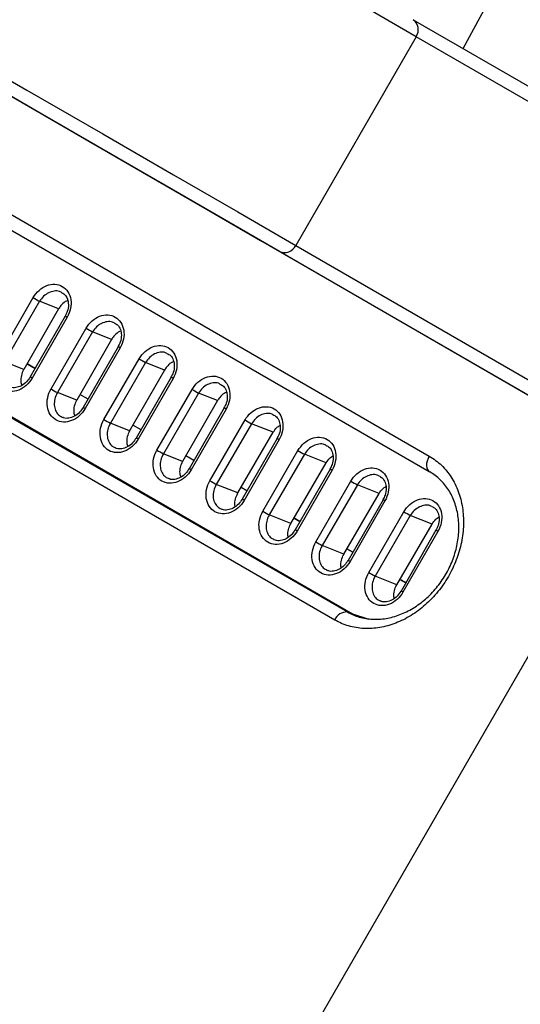
# Paper-space layout 'Sheet2' of a CAD drawing. Units: millimetres. Extents: x 6 to 552, y 6 to 425.
# Drawn here: x 496 to 506, y 199 to 217 of the extents above; entities that cross this region are included whole.
import ezdxf

# ---------------------------------------------------------------- set-up
doc = ezdxf.new("R2010")
doc.units = ezdxf.units.MM

psp = doc.layouts.new('Sheet2')

# ---------------------------------------------------------------- linework, layer by layer
at = {"color": 7, "linetype": 'Continuous', "lineweight": 25}
for p, q in [((507.7856165, 208.9222832), (488.34018, 220.1478947)), ((504.4604646, 216.6173536), (505.2120126, 218.0167782)), ((503.5271028, 217.156347), (534.592597, 199.216789)), ((503.5788795, 216.8377897), (501.3288795, 212.9406754)), ((534.6443737, 198.8982317), (503.5788795, 216.8377897)), ((490.3913284, 216.760555), (503.8263572, 209.004678)), ((490.3913386, 216.4718584), (503.8263674, 208.7159813)), ((502.058932, 205.9434077), (488.6239032, 213.6992848)), ((488.8601524, 213.849966), (502.2951812, 206.0940889)), ((488.9574745, 213.8151421), (502.3925034, 206.059265)), ((500.6735494, 213.030322), (516.8389173, 203.6952201)), ((531.800625, 195.0552139), (500.7351308, 212.9947719)), ((532.092597, 194.886662), (501.0271028, 212.82622)), ((501.3288795, 212.9406754), (532.3943737, 195.0011174)), ((495.7659885, 210.8323141), (496.4223729, 211.9659511)), ((496.5421275, 211.8966334), (495.885743, 210.7629965)), ((496.8977058, 211.7558924), (496.5421275, 211.8966334)), ((496.8977058, 211.7558924), (496.2451341, 210.6207463)), ((497.0215966, 211.6198793), (496.3680304, 210.4846153)), ((497.0582611, 211.5988607), (496.404695, 210.4635967)), ((496.755938, 210.2608285), (497.4123224, 211.3944654)), ((497.532077, 211.3251477), (496.8756925, 210.1915108)), ((497.8876553, 211.1844067), (497.532077, 211.3251477)), ((497.8876553, 211.1844067), (497.2350836, 210.0492607)), ((498.0115461, 211.0483936), (497.3579799, 209.9131297)), ((498.0482106, 211.027375), (497.3946445, 209.892111)), ((496.2451341, 210.6207463), (495.885743, 210.7629965)), ((497.7458875, 209.6893428), (498.4022719, 210.8229798)), ((498.5220265, 210.7536621), (497.865642, 209.6200251)), ((498.8776048, 210.6129211), (498.5220265, 210.7536621)), ((496.3067112, 210.7278594), (496.4578389, 210.6406153)), ((496.4578711, 210.6406713), (496.3067434, 210.7279154)), ((498.8776048, 210.6129211), (498.2250331, 209.477775)), ((499.0014956, 210.4769079), (498.3479294, 209.341644)), ((499.0381601, 210.4558893), (498.384594, 209.3206254)), ((498.735837, 209.1178571), (499.3922214, 210.2514941)), ((497.2350836, 210.0492607), (496.8756925, 210.1915108)), ((499.511976, 210.1821764), (498.8555915, 209.0485394)), ((499.8675543, 210.0414354), (499.2149826, 208.9062893)), ((499.8675543, 210.0414354), (499.511976, 210.1821764)), ((499.991445, 209.9054222), (499.3378789, 208.7701583)), ((500.0281096, 209.8844036), (499.3745435, 208.7491397)), ((499.7257865, 208.5463714), (500.3821709, 209.6800084)), ((498.2250331, 209.477775), (497.865642, 209.6200251)), ((498.4377409, 209.4976492), (498.2866132, 209.5848933)), ((498.4377701, 209.4976999), (498.2866424, 209.5849441)), ((500.5019254, 209.6106907), (499.845541, 208.4770537)), ((500.9084785, 209.4497735), (500.5019254, 209.6106907)), ((500.2495503, 208.3171434), (500.9084785, 209.4497735)), ((500.9813945, 209.3339366), (500.3278284, 208.1986726)), ((501.0180591, 209.3129179), (500.364493, 208.177654)), ((500.715736, 207.9748858), (501.3721204, 209.1085227)), ((484.9106165, 169.3016211), (507.7856165, 208.9222832)), ((499.2149826, 208.9062893), (498.8555915, 209.0485394)), ((499.4276904, 208.9261635), (499.2765627, 209.0134077)), ((499.4277196, 208.9262142), (499.2765919, 209.0134584)), ((501.4918749, 209.039205), (500.8354905, 207.9055681)), ((501.898428, 208.8782878), (501.4918749, 209.039205)), ((501.2394998, 207.7456577), (501.898428, 208.8782878)), ((501.971344, 208.7624509), (501.3177779, 207.627187)), ((502.0080086, 208.7414323), (501.3544425, 207.6061683)), ((503.8263674, 208.7159813), (503.8353813, 208.7114793)), ((500.2495503, 208.3171434), (499.845541, 208.4770537)), ((500.4176399, 208.3546778), (500.3081564, 208.4178813)), ((500.4176691, 208.3547285), (500.3081858, 208.4179319)), ((501.7056855, 207.4034001), (502.3620699, 208.537037)), ((502.4818244, 208.4677194), (501.82544, 207.3340824)), ((502.8883774, 208.3068021), (502.4818244, 208.4677194)), ((502.2294493, 207.174172), (502.8883774, 208.3068021)), ((502.9612935, 208.1909652), (502.3077274, 207.0557013)), ((502.9979581, 208.1699466), (502.344392, 207.0346827)), ((501.2394998, 207.7456577), (500.8354905, 207.9055681)), ((501.2981028, 207.8463904), (501.4075863, 207.7831869)), ((501.4076186, 207.7832429), (501.2981353, 207.8464462)), ((502.6956349, 206.8319144), (503.3520194, 207.9655514)), ((503.4717739, 207.8962337), (502.8153895, 206.7625967)), ((503.8783269, 207.7353164), (503.4717739, 207.8962337)), ((503.2193988, 206.6026863), (503.8783269, 207.7353164)), ((503.951243, 207.6194795), (503.2976769, 206.4842156)), ((503.9879076, 207.5984609), (503.3343415, 206.463197)), ((502.2294493, 207.174172), (501.82544, 207.3340824)), ((502.2880523, 207.2749047), (502.3975358, 207.2117012)), ((502.3975681, 207.2117572), (502.2880848, 207.2749605)), ((503.2193988, 206.6026863), (502.8153895, 206.7625967)), ((503.2780018, 206.703419), (503.3874853, 206.6402155)), ((502.3925034, 206.059265), (502.2951812, 206.0940889)), ((502.3925034, 206.059265), (502.6955627, 205.9595794))]:
    psp.add_line(p, q, dxfattribs=at)
at = {"color": 8, "linetype": 'Continuous', "lineweight": 25}
for p, q in [((500.6735494, 213.030322), (500.6735544, 213.0303307)), ((497.4478206, 210.0691856), (497.2966929, 210.1564298))]:
    psp.add_line(p, q, dxfattribs=at)
at = {"color": 7, "linetype": 'Continuous', "lineweight": 25, "flags": 128}
for points in [[(503.5788795, 216.8377897), (502.4975669, 217.4622086), (501.2927584, 218.1579186), (499.974733, 218.9189841), (498.5547356, 219.7389119), (497.0448812, 220.6107068), (495.4580512, 221.5269308), (493.807784, 222.4797671), (492.108159, 223.4610864), (490.3736769, 224.4625164), (488.6191357, 225.4755133), (486.8595044, 226.4914346), (485.1097956, 227.5016128), (483.3849373, 228.4974293), (481.6996453, 229.4703883), (480.0682979, 230.4121887), (478.5048132, 231.3147956), (477.0225303, 232.1705081)], [(474.7725303, 228.2733937), (476.2548132, 227.4176812), (477.8182979, 226.5150744), (479.4496453, 225.5732739), (481.1349373, 224.600315), (482.8597956, 223.6044984), (484.6095044, 222.5943203), (486.3691357, 221.578399), (488.1236769, 220.5654021), (489.858159, 219.5639721), (491.557784, 218.5826528), (493.2080512, 217.6298165), (494.7948812, 216.7135925), (496.3047356, 215.8417976), (497.724733, 215.0218698), (499.0427584, 214.2608043), (500.2475669, 213.5650943), (501.3288795, 212.9406754)], [(501.0271028, 212.82622), (499.9580779, 213.4435433), (498.7669604, 214.1313475), (497.4639125, 214.8837645), (496.0600515, 215.694375), (494.5673544, 216.5562631), (492.9985566, 217.4620755), (491.3670425, 218.4040841), (489.6867314, 219.374252), (487.9719593, 220.3643022), (486.2373561, 221.3657877), (484.4977206, 222.3701645), (482.7678949, 223.3688633), (481.0626372, 224.3533637), (479.3964963, 225.3152664), (477.7836869, 226.2463645), (476.2379691, 227.1387145), (474.7725303, 227.984703)], [(500.7351308, 212.9947719), (499.6864006, 213.6003757), (498.5178958, 214.2751223), (497.2395855, 215.0132551), (495.8623759, 215.8084766), (494.3980169, 216.6540023), (492.8590018, 217.5426184), (491.2584609, 218.4667435), (489.6100496, 219.4184934), (487.9278314, 220.389748), (486.2261586, 221.372221), (484.519549, 222.3575302)], [(484.524153, 222.3548655), (486.2237969, 221.3735779), (487.9185242, 220.3951149), (489.5938762, 219.4278246), (491.2355594, 218.4799593), (492.8295675, 217.5596061), (494.362301, 216.674617), (495.8206832, 215.8325424), (497.1922715, 215.0405667), (498.4653643, 214.3054466), (499.6290998, 213.633454), (500.6735494, 213.030322)], [(497.0215966, 211.6198793), (497.0216064, 211.6198719), (497.0216361, 211.6198532)], [(498.0115461, 211.0483936), (498.0115559, 211.0483862), (498.0115856, 211.0483675)], [(499.0014956, 210.4769079), (499.0015054, 210.4769006), (499.0015351, 210.4768818)], [(499.991445, 209.9054222), (499.9914549, 209.9054149), (499.9914846, 209.9053961)], [(500.9813945, 209.3339366), (500.9814044, 209.3339292), (500.9814341, 209.3339104)], [(501.971344, 208.7624509), (501.9713538, 208.7624435), (501.9713836, 208.7624248)], [(502.9612935, 208.1909652), (502.9613033, 208.1909579), (502.9613331, 208.1909391)], [(503.951243, 207.6194795), (503.9512528, 207.6194722), (503.9512826, 207.6194534)]]:
    psp.add_lwpolyline(points, dxfattribs=at)
at = {"color": 8, "linetype": 'Continuous', "lineweight": 25, "flags": 128}
psp.add_lwpolyline([(503.8263572, 209.004678), (503.8035213, 208.9590757), (503.7868811, 208.9123593), (503.7771339, 208.8664868), (503.7746882, 208.8233805), (503.7796466, 208.7848471), (503.7918012, 208.7525013), (503.8106426, 208.7276989), (503.8263674, 208.7159813)], dxfattribs=at)
at = {"color": 7, "linetype": 'Continuous', "lineweight": 25}
for centre, radius, start, end in [((503.3904372, 216.9706476), 0.2305683, 324.81491436, 53.64875655), ((501.1195795, 213.0374578), 0.2305934, 246.35692918, 335.18370082), ((545.6420746, 296.8607398), 98.1310562, 239.896002384, 239.976792141), ((546.6320242, 296.2892543), 98.1310563, 239.896002384, 239.976792141), ((547.6219736, 295.7177686), 98.1310563, 239.896002384, 239.976792141), ((545.9756397, 295.1556173), 98.1310563, 239.896002384, 239.976792141), ((548.6119232, 295.146283), 98.1310564, 239.896002384, 239.976792141), ((546.9655892, 294.5841316), 98.1310563, 239.896002384, 239.976792141), ((549.6018726, 294.5747971), 98.1310562, 239.896002384, 239.976792141), ((547.9555387, 294.0126459), 98.1310563, 239.896002384, 239.976792141), ((550.5918221, 294.0033115), 98.1310562, 239.896002384, 239.976792141), ((548.9454882, 293.4411603), 98.1310563, 239.896002384, 239.976792141), ((551.5817716, 293.4318258), 98.1310563, 239.896002384, 239.976792141), ((549.9354377, 292.8696745), 98.1310562, 239.896002384, 239.976792141), ((552.5717211, 292.8603401), 98.1310562, 239.896002384, 239.976792141), ((550.9253872, 292.2981889), 98.1310563, 239.896002384, 239.976792141), ((551.9153367, 291.7267032), 98.1310563, 239.896002384, 239.976792141), ((502.2801561, 205.8571013), 0.2374634, 86.37227585, 158.68769718)]:
    psp.add_arc(centre, radius, start, end, dxfattribs=at)
at = {"color": 8, "linetype": 'Continuous', "lineweight": 25}
for centre, radius, start, end in [((493.4653647, 205.3739524), 7.187377, 60.00729038, 60.34419156), ((494.4553142, 204.8024667), 7.187377, 60.00729038, 60.34419156), ((492.1769087, 203.1311959), 8.46394, 60.03269678, 60.31878516), ((495.4452637, 204.230981), 7.187377, 60.00729038, 60.34419156), ((493.1668582, 202.5597102), 8.4639399, 60.03269678, 60.31878516), ((496.4352132, 203.6594953), 7.187377, 60.00729038, 60.34419156), ((494.1568077, 201.9882245), 8.4639399, 60.03269678, 60.31878516), ((497.4251627, 203.0880097), 7.187377, 60.00729038, 60.34419156), ((495.1467572, 201.4167388), 8.4639399, 60.03269678, 60.31878516), ((498.4151121, 202.516524), 7.187377, 60.00729038, 60.34419156), ((496.1367067, 200.8452532), 8.4639399, 60.03269678, 60.31878516), ((499.4050616, 201.9450383), 7.187377, 60.00729038, 60.34419156), ((497.1266562, 200.2737675), 8.4639399, 60.03269678, 60.31878516), ((500.3950111, 201.3735526), 7.187377, 60.00729038, 60.34419156), ((498.1166057, 199.7022818), 8.4639399, 60.03269678, 60.31878516), ((499.1065552, 199.1307961), 8.4639399, 60.03269678, 60.31878516)]:
    psp.add_arc(centre, radius, start, end, dxfattribs=at)
at = {"color": 7, "linetype": 'Continuous', "lineweight": 25}
psp.add_ellipse((504.0134094, 206.2788005), major_axis=(1.5155742, -0.8750172), ratio=0.0000663741, start_param=1.9965479999, end_param=2.0774365548, dxfattribs=at)
for points, knots in [([(496.4223729, 211.9659511), (496.4522134, 212.0174884), (496.4896596, 212.0632996), (496.5761326, 212.139606), (496.624681, 212.1694071), (496.7250159, 212.207949), (496.7773434, 212.216757), (496.8765711, 212.2117993), (496.9244939, 212.1979487), (497.0076315, 212.1500669), (497.0435566, 212.1157381), (497.0978899, 212.0319383), (497.1163227, 211.9828499), (497.1419167, 211.8218721), (497.1176743, 211.7020631), (497.0582611, 211.5988607)], [0, 0, 0, 0, 0.125, 0.125, 0.25, 0.25, 0.375, 0.375, 0.5, 0.5, 0.625, 0.625, 0.75, 0.75, 1, 1, 1, 1]), ([(496.9429736, 212.0652359), (496.9661619, 212.0541117), (497.0173812, 212.02954), (497.0664119, 211.9459785), (497.0862032, 211.8335157), (497.0713485, 211.7171309), (497.0338248, 211.6496556), (497.0181195, 211.6214142)], [0, 0, 0, 0, 0.1856906166, 0.4101607082, 0.6190260671, 0.8405460129, 1, 1, 1, 1]), ([(497.0668985, 211.9107374), (497.0516425, 211.9044941), (497.0040021, 211.8849981), (496.9448525, 211.8280389), (496.9109041, 211.7760891), (496.8977058, 211.7558924)], [0, 0, 0, 0, 0.2235691831, 0.6981438211, 1, 1, 1, 1]), ([(497.4123224, 211.3944654), (497.4421629, 211.4460027), (497.4796091, 211.4918139), (497.5660821, 211.5681204), (497.6146305, 211.5979214), (497.7149654, 211.6364634), (497.7672929, 211.6452713), (497.8665206, 211.6403137), (497.9144434, 211.626463), (497.997581, 211.5785812), (498.0335061, 211.5442524), (498.0878394, 211.4604526), (498.1062722, 211.4113642), (498.1318662, 211.2503864), (498.1076238, 211.1305775), (498.0482106, 211.027375)], [0, 0, 0, 0, 0.125, 0.125, 0.25, 0.25, 0.375, 0.375, 0.5, 0.5, 0.625, 0.625, 0.75, 0.75, 1, 1, 1, 1]), ([(497.932923, 211.4937502), (497.9561114, 211.482626), (498.0073306, 211.4580543), (498.0563614, 211.3744929), (498.0761527, 211.26203), (498.061298, 211.1456452), (498.0237743, 211.0781699), (498.008069, 211.0499286)], [0, 0, 0, 0, 0.1856906166, 0.4101607082, 0.6190260671, 0.8405460129, 1, 1, 1, 1]), ([(498.056848, 211.3392517), (498.0415919, 211.3330085), (497.9939516, 211.3135124), (497.934802, 211.2565532), (497.9008536, 211.2046035), (497.8876553, 211.1844067)], [0, 0, 0, 0, 0.2235691831, 0.6981438211, 1, 1, 1, 1]), ([(498.4022719, 210.8229798), (498.4321124, 210.874517), (498.4695586, 210.9203283), (498.5560316, 210.9966347), (498.60458, 211.0264357), (498.7049149, 211.0649777), (498.7572424, 211.0737856), (498.8564701, 211.068828), (498.9043929, 211.0549773), (498.9875305, 211.0070956), (499.0234556, 210.9727667), (499.0777889, 210.888967), (499.0962217, 210.8398786), (499.1218156, 210.6789008), (499.0975733, 210.5590918), (499.0381601, 210.4558893)], [0, 0, 0, 0, 0.125, 0.125, 0.25, 0.25, 0.375, 0.375, 0.5, 0.5, 0.625, 0.625, 0.75, 0.75, 1, 1, 1, 1]), ([(496.404695, 210.4635967), (496.3747932, 210.4116563), (496.3371964, 210.365455), (496.2503057, 210.2884775), (496.2014736, 210.2583851), (496.1005364, 210.2194387), (496.0478661, 210.2105052), (495.9479909, 210.215406), (495.8997544, 210.2293194), (495.8160729, 210.2775104), (495.779942, 210.3120614), (495.7253044, 210.3964862), (495.7068207, 210.4458818), (495.6812792, 210.608096), (495.7059394, 210.7286038), (495.7659885, 210.8323141)], [0, 0, 0, 0, 0.125, 0.125, 0.25, 0.25, 0.375, 0.375, 0.5, 0.5, 0.625, 0.625, 0.75, 0.75, 1, 1, 1, 1]), ([(499.0467975, 210.7677661), (499.0315414, 210.7615228), (498.9839011, 210.7420267), (498.9247515, 210.6850676), (498.890803, 210.6331178), (498.8776048, 210.6129211)], [0, 0, 0, 0, 0.2235691831, 0.6981438211, 1, 1, 1, 1]), ([(498.9228725, 210.9222645), (498.9460609, 210.9111403), (498.9972801, 210.8865687), (499.0463109, 210.8030072), (499.0661022, 210.6905444), (499.0512475, 210.5741595), (499.0137238, 210.5066842), (498.9980185, 210.4784429)], [0, 0, 0, 0, 0.1856906166, 0.4101607082, 0.6190260671, 0.8405460129, 1, 1, 1, 1]), ([(496.2451341, 210.6207463), (496.24455, 210.6197237), (496.2247881, 210.58513), (496.1962938, 210.511162), (496.1842126, 210.4069398), (496.2015946, 210.3496448), (496.2089001, 210.3255644)], [0, 0, 0, 0, 0.0110513518, 0.3738608512, 0.7368410771, 1, 1, 1, 1]), ([(496.3664148, 210.4860425), (496.3457459, 210.4539278), (496.3013514, 210.384949), (496.2022721, 210.313084), (496.096864, 210.2810931), (496.0229626, 210.278466), (495.9942941, 210.2965609), (495.9910869, 210.2985851)], [0, 0, 0, 0, 0.2180087294, 0.4682589463, 0.7162815696, 0.9682608151, 1, 1, 1, 1]), ([(499.3922214, 210.2514941), (499.4220619, 210.3030314), (499.4595081, 210.3488426), (499.5459811, 210.425149), (499.5945294, 210.4549501), (499.6948643, 210.493492), (499.7471919, 210.5022999), (499.8464196, 210.4973423), (499.8943424, 210.4834917), (499.97748, 210.4356099), (500.0134051, 210.401281), (500.0677384, 210.3174813), (500.0861712, 210.2683929), (500.1117651, 210.1074151), (500.0875228, 209.9876061), (500.0281096, 209.8844036)], [0, 0, 0, 0, 0.125, 0.125, 0.25, 0.25, 0.375, 0.375, 0.5, 0.5, 0.625, 0.625, 0.75, 0.75, 1, 1, 1, 1]), ([(497.3946445, 209.892111), (497.3647427, 209.8401707), (497.3271459, 209.7939693), (497.2402552, 209.7169918), (497.1914231, 209.6868994), (497.0904859, 209.647953), (497.0378156, 209.6390195), (496.9379404, 209.6439203), (496.8897039, 209.6578338), (496.8060224, 209.7060247), (496.7698915, 209.7405758), (496.7152539, 209.8250005), (496.6967702, 209.8743962), (496.6712287, 210.0366103), (496.6958889, 210.1571181), (496.755938, 210.2608285)], [0, 0, 0, 0, 0.125, 0.125, 0.25, 0.25, 0.375, 0.375, 0.5, 0.5, 0.625, 0.625, 0.75, 0.75, 1, 1, 1, 1]), ([(499.912822, 210.3507789), (499.9360104, 210.3396546), (499.9872296, 210.315083), (500.0362603, 210.2315215), (500.0560517, 210.1190587), (500.0411969, 210.0026739), (500.0036733, 209.9351985), (499.987968, 209.9069572)], [0, 0, 0, 0, 0.18569061656, 0.4101607082, 0.61902606708, 0.84054601285, 1, 1, 1, 1]), ([(497.2350836, 210.0492607), (497.2344995, 210.0482381), (497.2147376, 210.0136443), (497.1862433, 209.9396763), (497.1741621, 209.8354541), (497.1915441, 209.7781591), (497.1988496, 209.7540787)], [0, 0, 0, 0, 0.0110513518, 0.3738608512, 0.7368410771, 1, 1, 1, 1]), ([(500.036747, 210.1962804), (500.0214909, 210.1900371), (499.9738506, 210.170541), (499.9147009, 210.1135819), (499.8807525, 210.0616321), (499.8675543, 210.0414354)], [0, 0, 0, 0, 0.22356918312, 0.69814382111, 1, 1, 1, 1]), ([(497.3563643, 209.9145568), (497.3356954, 209.8824421), (497.2913009, 209.8134633), (497.1922216, 209.7415983), (497.0868135, 209.7096074), (497.0129121, 209.7069803), (496.9842436, 209.7250752), (496.9810364, 209.7270995)], [0, 0, 0, 0, 0.2180087294, 0.4682589463, 0.7162815696, 0.9682608151, 1, 1, 1, 1]), ([(500.3821709, 209.6800084), (500.4120114, 209.7315457), (500.4494576, 209.7773569), (500.5359306, 209.8536633), (500.5844789, 209.8834644), (500.6848138, 209.9220063), (500.7371414, 209.9308142), (500.8363691, 209.9258566), (500.8842919, 209.912006), (500.9674295, 209.8641242), (501.0033546, 209.8297954), (501.0576879, 209.7459956), (501.0761207, 209.6969072), (501.1017146, 209.5359294), (501.0774723, 209.4161204), (501.0180591, 209.3129179)], [0, 0, 0, 0, 0.125, 0.125, 0.25, 0.25, 0.375, 0.375, 0.5, 0.5, 0.625, 0.625, 0.75, 0.75, 1, 1, 1, 1]), ([(498.384594, 209.3206254), (498.3546922, 209.268685), (498.3170954, 209.2224836), (498.2302047, 209.1455061), (498.1813726, 209.1154138), (498.0804354, 209.0764673), (498.0277651, 209.0675339), (497.9278899, 209.0724346), (497.8796533, 209.0863481), (497.7959719, 209.134539), (497.759841, 209.1690901), (497.7052034, 209.2535148), (497.6867197, 209.3029105), (497.6611782, 209.4651246), (497.6858384, 209.5856324), (497.7458875, 209.6893428)], [0, 0, 0, 0, 0.125, 0.125, 0.25, 0.25, 0.375, 0.375, 0.5, 0.5, 0.625, 0.625, 0.75, 0.75, 1, 1, 1, 1]), ([(500.9027715, 209.7792932), (500.9259599, 209.7681689), (500.9771791, 209.7435973), (501.0262098, 209.6600358), (501.0460012, 209.547573), (501.0311464, 209.4311882), (500.9936228, 209.3637129), (500.9779175, 209.3354715)], [0, 0, 0, 0, 0.1856906166, 0.4101607082, 0.6190260671, 0.8405460129, 1, 1, 1, 1]), ([(498.2250331, 209.477775), (498.224449, 209.4767524), (498.2046871, 209.4421587), (498.1761928, 209.3681906), (498.1641115, 209.2639685), (498.1814936, 209.2066734), (498.1887991, 209.182593)], [0, 0, 0, 0, 0.0110513518, 0.3738608512, 0.7368410771, 1, 1, 1, 1]), ([(500.9084785, 209.4497735), (500.9299616, 209.4823754), (500.9647745, 209.535206), (501.0151954, 209.5670567), (501.0345015, 209.5792522)], [0, 0, 0, 0, 0.6171017907, 1, 1, 1, 1]), ([(498.3463138, 209.3430711), (498.3256449, 209.3109565), (498.2812504, 209.2419776), (498.1821711, 209.1701127), (498.076763, 209.1381217), (498.0028616, 209.1354947), (497.974193, 209.1535895), (497.9709859, 209.1556138)], [0, 0, 0, 0, 0.2180087294, 0.4682589463, 0.7162815696, 0.9682608151, 1, 1, 1, 1]), ([(501.3721204, 209.1085227), (501.4019609, 209.16006), (501.4394071, 209.2058712), (501.5258801, 209.2821776), (501.5744284, 209.3119787), (501.6747633, 209.3505206), (501.7270908, 209.3593286), (501.8263186, 209.3543709), (501.8742414, 209.3405203), (501.957379, 209.2926385), (501.9933041, 209.2583097), (502.0476374, 209.1745099), (502.0660701, 209.1254215), (502.0916641, 208.9644437), (502.0674218, 208.8446348), (502.0080086, 208.7414323)], [0, 0, 0, 0, 0.125, 0.125, 0.25, 0.25, 0.375, 0.375, 0.5, 0.5, 0.625, 0.625, 0.75, 0.75, 1, 1, 1, 1]), ([(499.3745435, 208.7491397), (499.3446417, 208.6971993), (499.3070449, 208.6509979), (499.2201542, 208.5740204), (499.1713221, 208.5439281), (499.0703849, 208.5049816), (499.0177146, 208.4960482), (498.9178394, 208.5009489), (498.8696028, 208.5148624), (498.7859214, 208.5630533), (498.7497904, 208.5976044), (498.6951529, 208.6820291), (498.6766692, 208.7314248), (498.6511277, 208.893639), (498.6757879, 209.0141467), (498.735837, 209.1178571)], [0, 0, 0, 0, 0.125, 0.125, 0.25, 0.25, 0.375, 0.375, 0.5, 0.5, 0.625, 0.625, 0.75, 0.75, 1, 1, 1, 1]), ([(501.892721, 209.2078075), (501.9159093, 209.1966833), (501.9671286, 209.1721116), (502.0161593, 209.0885502), (502.0359507, 208.9760873), (502.0210959, 208.8597025), (501.9835723, 208.7922272), (501.967867, 208.7639858)], [0, 0, 0, 0, 0.1856906166, 0.4101607082, 0.6190260671, 0.8405460129, 1, 1, 1, 1]), ([(501.898428, 208.8782878), (501.9199111, 208.9108897), (501.954724, 208.9637204), (502.0051449, 208.995571), (502.024451, 209.0077665)], [0, 0, 0, 0, 0.6171017907, 1, 1, 1, 1]), ([(503.8263572, 209.004678), (503.9086314, 208.9571821), (503.984983, 208.899382), (504.1215791, 208.767905), (504.1823614, 208.6940486), (504.2884305, 208.5295988), (504.3330547, 208.4395747), (504.403147, 208.2506889), (504.429238, 208.1506544), (504.4620479, 207.9408668), (504.4683964, 207.833991), (504.4620821, 207.6164927), (504.4491022, 207.504611), (504.404059, 207.2840642), (504.3723028, 207.1755038), (504.2907566, 206.9617281), (504.2404835, 206.8560656), (504.125522, 206.6572025), (504.0605021, 206.5628338), (503.9152416, 206.3843175), (503.8360129, 206.3016514), (503.6683565, 206.1534042), (503.5787162, 206.0867316), (503.3916966, 205.9715882), (503.2959595, 205.9239572), (503.1000534, 205.8484744), (502.9988261, 205.8205665), (502.7994893, 205.7869578), (502.7008439, 205.7808223), (502.5056577, 205.7905007), (502.4095687, 205.8065934), (502.2279078, 205.8592937), (502.1412203, 205.8959037), (502.058932, 205.9434077)], [0, 0, 0, 0, 0.0625, 0.0625, 0.125, 0.125, 0.1875, 0.1875, 0.25, 0.25, 0.3125, 0.3125, 0.375, 0.375, 0.4375, 0.4375, 0.5, 0.5, 0.5625, 0.5625, 0.625, 0.625, 0.6875, 0.6875, 0.75, 0.75, 0.8125, 0.8125, 0.875, 0.875, 0.9375, 0.9375, 1, 1, 1, 1]), ([(499.3362633, 208.7715855), (499.3155944, 208.7394708), (499.2711999, 208.670492), (499.1721206, 208.598627), (499.0667125, 208.566636), (498.9928111, 208.564009), (498.9641425, 208.5821039), (498.9609354, 208.5841281)], [0, 0, 0, 0, 0.2180087294, 0.4682589463, 0.7162815696, 0.9682608151, 1, 1, 1, 1]), ([(499.2149826, 208.9062893), (499.2143984, 208.9052667), (499.1946366, 208.870673), (499.1661423, 208.7967049), (499.154061, 208.6924828), (499.1714431, 208.6351878), (499.1787486, 208.6111074)], [0, 0, 0, 0, 0.0110513518, 0.3738608512, 0.7368410771, 1, 1, 1, 1]), ([(502.3620699, 208.537037), (502.3919104, 208.5885743), (502.4293566, 208.6343855), (502.5158296, 208.710692), (502.5643779, 208.740493), (502.6647128, 208.779035), (502.7170403, 208.7878429), (502.8162681, 208.7828853), (502.8641909, 208.7690346), (502.9473284, 208.7211528), (502.9832536, 208.686824), (503.0375869, 208.6030242), (503.0560196, 208.5539359), (503.0816136, 208.392958), (503.0573713, 208.2731491), (502.9979581, 208.1699466)], [0, 0, 0, 0, 0.125, 0.125, 0.25, 0.25, 0.375, 0.375, 0.5, 0.5, 0.625, 0.625, 0.75, 0.75, 1, 1, 1, 1]), ([(500.364493, 208.177654), (500.3345912, 208.1257136), (500.2969944, 208.0795122), (500.2101036, 208.0025347), (500.1612716, 207.9724424), (500.0603344, 207.933496), (500.0076641, 207.9245625), (499.9077889, 207.9294632), (499.8595523, 207.9433767), (499.7758708, 207.9915676), (499.7397399, 208.0261187), (499.6851024, 208.1105434), (499.6666187, 208.1599391), (499.6410771, 208.3221533), (499.6657374, 208.4426611), (499.7257865, 208.5463714)], [0, 0, 0, 0, 0.125, 0.125, 0.25, 0.25, 0.375, 0.375, 0.5, 0.5, 0.625, 0.625, 0.75, 0.75, 1, 1, 1, 1]), ([(502.2951812, 206.0940889), (502.3658202, 206.0533099), (502.4403214, 206.0218806), (502.5965721, 205.9765798), (502.6792896, 205.9627059), (502.8474217, 205.9542658), (502.9324438, 205.9594605), (503.104347, 205.9880911), (503.1916829, 206.011897), (503.3608057, 206.0763419), (503.4434919, 206.1170364), (503.6051226, 206.2153922), (503.682636, 206.2723256), (503.8277645, 206.3989368), (503.8963968, 206.4695526), (504.0223932, 206.6220241), (504.0788872, 206.7026248), (504.1789837, 206.8724791), (504.2228532, 206.9627444), (504.2943082, 207.1454156), (504.3223078, 207.238194), (504.3624608, 207.426699), (504.3743271, 207.5223766), (504.3811366, 207.7084266), (504.3763634, 207.7998743), (504.3494813, 207.9794116), (504.327637, 208.0650956), (504.2684685, 208.2268923), (504.2306164, 208.3040318), (504.1402707, 208.4450075), (504.088347, 208.5083292), (503.9714472, 208.6211012), (503.9060056, 208.6707088), (503.8353813, 208.7114793)], [0, 0, 0, 0, 0.0625, 0.0625, 0.125, 0.125, 0.1875, 0.1875, 0.25, 0.25, 0.3125, 0.3125, 0.375, 0.375, 0.4375, 0.4375, 0.5, 0.5, 0.5625, 0.5625, 0.625, 0.625, 0.6875, 0.6875, 0.75, 0.75, 0.8125, 0.8125, 0.875, 0.875, 0.9375, 0.9375, 1, 1, 1, 1]), ([(502.8826705, 208.6363218), (502.9058588, 208.6251976), (502.9570781, 208.600626), (503.0061088, 208.5170645), (503.0259001, 208.4046016), (503.0110454, 208.2882168), (502.9735218, 208.2207415), (502.9578165, 208.1925002)], [0, 0, 0, 0, 0.1856906166, 0.4101607082, 0.6190260671, 0.8405460129, 1, 1, 1, 1]), ([(502.8883774, 208.3068021), (502.9098606, 208.339404), (502.9446735, 208.3922347), (502.9950944, 208.4240853), (503.0144005, 208.4362809)], [0, 0, 0, 0, 0.6171017907, 1, 1, 1, 1]), ([(500.3262128, 208.2000998), (500.3055439, 208.1679851), (500.2611494, 208.0990063), (500.1620701, 208.0271413), (500.056662, 207.9951503), (499.9827606, 207.9925233), (499.954092, 208.0106182), (499.9508849, 208.0126424)], [0, 0, 0, 0, 0.2180087294, 0.4682589463, 0.7162815696, 0.9682608151, 1, 1, 1, 1]), ([(500.1998971, 208.063221), (500.1992337, 208.0651647), (500.1877425, 208.0988308), (500.1958847, 208.1778738), (500.2193863, 208.2621155), (500.2436942, 208.3064602), (500.2495503, 208.3171434)], [0, 0, 0, 0, 0.0256436642, 0.4441645581, 0.8660922633, 1, 1, 1, 1]), ([(503.3520194, 207.9655514), (503.3818599, 208.0170887), (503.4193061, 208.0628999), (503.5057791, 208.1392063), (503.5543274, 208.1690073), (503.6546623, 208.2075493), (503.7069898, 208.2163572), (503.8062176, 208.2113996), (503.8541403, 208.1975489), (503.9372779, 208.1496672), (503.9732031, 208.1153383), (504.0275364, 208.0315386), (504.0459691, 207.9824502), (504.0715631, 207.8214724), (504.0473208, 207.7016634), (503.9879076, 207.5984609)], [0, 0, 0, 0, 0.125, 0.125, 0.25, 0.25, 0.375, 0.375, 0.5, 0.5, 0.625, 0.625, 0.75, 0.75, 1, 1, 1, 1]), ([(503.87262, 208.0648361), (503.8958083, 208.0537119), (503.9470276, 208.0291403), (503.9960583, 207.9455788), (504.0158496, 207.833116), (504.0009949, 207.7167312), (503.9634713, 207.6492558), (503.947766, 207.6210145)], [0, 0, 0, 0, 0.1856906166, 0.4101607082, 0.6190260671, 0.8405460129, 1, 1, 1, 1]), ([(501.3544425, 207.6061683), (501.3245406, 207.5542279), (501.2869438, 207.5080266), (501.2000531, 207.4310491), (501.1512211, 207.4009567), (501.0502839, 207.3620103), (500.9976136, 207.3530768), (500.8977383, 207.3579776), (500.8495018, 207.371891), (500.7658203, 207.420082), (500.7296894, 207.4546331), (500.6750519, 207.5390578), (500.6565681, 207.5884534), (500.6310266, 207.7506676), (500.6556869, 207.8711754), (500.715736, 207.9748858)], [0, 0, 0, 0, 0.125, 0.125, 0.25, 0.25, 0.375, 0.375, 0.5, 0.5, 0.625, 0.625, 0.75, 0.75, 1, 1, 1, 1]), ([(503.8783269, 207.7353164), (503.8998101, 207.7679183), (503.934623, 207.820749), (503.9850439, 207.8525996), (504.00435, 207.8647952)], [0, 0, 0, 0, 0.6171017907, 1, 1, 1, 1]), ([(501.3161623, 207.6286141), (501.2954934, 207.5964994), (501.2510989, 207.5275206), (501.1520196, 207.4556556), (501.0466115, 207.4236647), (500.9727101, 207.4210376), (500.9440415, 207.4391325), (500.9408344, 207.4411567)], [0, 0, 0, 0, 0.2180087294, 0.4682589463, 0.7162815696, 0.9682608151, 1, 1, 1, 1]), ([(501.1898466, 207.4917353), (501.1891832, 207.493679), (501.177692, 207.5273451), (501.1858342, 207.6063881), (501.2093358, 207.6906299), (501.2336437, 207.7349745), (501.2394998, 207.7456577)], [0, 0, 0, 0, 0.0256436642, 0.4441645581, 0.8660922633, 1, 1, 1, 1]), ([(502.344392, 207.0346827), (502.3144901, 206.9827423), (502.2768933, 206.9365409), (502.1900026, 206.8595634), (502.1411706, 206.829471), (502.0402334, 206.7905246), (501.9875631, 206.7815911), (501.8876878, 206.7864919), (501.8394513, 206.8004054), (501.7557698, 206.8485963), (501.7196389, 206.8831474), (501.6650014, 206.9675721), (501.6465176, 207.0169678), (501.6209761, 207.1791819), (501.6456364, 207.2996897), (501.7056855, 207.4034001)], [0, 0, 0, 0, 0.125, 0.125, 0.25, 0.25, 0.375, 0.375, 0.5, 0.5, 0.625, 0.625, 0.75, 0.75, 1, 1, 1, 1]), ([(502.1797961, 206.9202496), (502.1791327, 206.9221933), (502.1676415, 206.9558595), (502.1757837, 207.0349024), (502.1992853, 207.1191442), (502.2235932, 207.1634888), (502.2294493, 207.174172)], [0, 0, 0, 0, 0.0256436642, 0.4441645581, 0.8660922633, 1, 1, 1, 1]), ([(502.3061118, 207.0571284), (502.2854429, 207.0250137), (502.2410484, 206.9560349), (502.1419691, 206.88417), (502.036561, 206.852179), (501.9626596, 206.8495519), (501.933991, 206.8676468), (501.9307839, 206.8696711)], [0, 0, 0, 0, 0.2180087294, 0.4682589463, 0.7162815696, 0.9682608151, 1, 1, 1, 1]), ([(503.3343415, 206.463197), (503.3044396, 206.4112566), (503.2668428, 206.3650552), (503.1799521, 206.2880777), (503.1311201, 206.2579854), (503.0301829, 206.2190389), (502.9775126, 206.2101055), (502.8776373, 206.2150062), (502.8294008, 206.2289197), (502.7457193, 206.2771106), (502.7095884, 206.3116617), (502.6549509, 206.3960864), (502.6364671, 206.4454821), (502.6109256, 206.6076962), (502.6355858, 206.728204), (502.6956349, 206.8319144)], [0, 0, 0, 0, 0.125, 0.125, 0.25, 0.25, 0.375, 0.375, 0.5, 0.5, 0.625, 0.625, 0.75, 0.75, 1, 1, 1, 1]), ([(503.1697456, 206.3487639), (503.1690822, 206.3507076), (503.157591, 206.3843738), (503.1657332, 206.4634167), (503.1892348, 206.5476585), (503.2135427, 206.5920031), (503.2193988, 206.6026863)], [0, 0, 0, 0, 0.0256436642, 0.4441645581, 0.8660922633, 1, 1, 1, 1]), ([(503.2960612, 206.4856427), (503.2753924, 206.4535281), (503.2309978, 206.3845492), (503.1319186, 206.3126843), (503.0265105, 206.2806933), (502.9526091, 206.2780663), (502.9239405, 206.2961611), (502.9207334, 206.2981854)], [0, 0, 0, 0, 0.2180087294, 0.4682589463, 0.7162815696, 0.9682608151, 1, 1, 1, 1])]:
    psp.add_open_spline(points, degree=3, knots=knots, dxfattribs=at)
at = {"color": 8, "linetype": 'Continuous', "lineweight": 25}
for points, knots in [([(496.9429236, 212.0650873), (496.9334679, 212.0704372), (496.8960526, 212.0916064), (496.8135824, 212.091382), (496.710064, 212.0613061), (496.6120414, 211.9947039), (496.565444, 211.9293403), (496.5421275, 211.8966334)], [0, 0, 0, 0, 0.077207709, 0.3055023579, 0.5358125036, 0.7677279984, 1, 1, 1, 1]), ([(497.9328731, 211.4936016), (497.9234174, 211.4989515), (497.8860021, 211.5201207), (497.8035319, 211.5198964), (497.7000135, 211.4898204), (497.6019909, 211.4232182), (497.5553935, 211.3578546), (497.532077, 211.3251477)], [0, 0, 0, 0, 0.077207709, 0.3055023579, 0.5358125036, 0.7677279984, 1, 1, 1, 1]), ([(498.9228226, 210.9221159), (498.9133669, 210.9274659), (498.8759516, 210.948635), (498.7934814, 210.9484107), (498.689963, 210.9183347), (498.5919404, 210.8517325), (498.545343, 210.7863689), (498.5220265, 210.7536621)], [0, 0, 0, 0, 0.077207709, 0.3055023579, 0.5358125036, 0.7677279984, 1, 1, 1, 1]), ([(499.9127721, 210.3506302), (499.9033164, 210.3559802), (499.8659011, 210.3771493), (499.7834308, 210.376925), (499.6799125, 210.3468491), (499.5818899, 210.2802468), (499.5352925, 210.2148833), (499.511976, 210.1821764)], [0, 0, 0, 0, 0.077207709, 0.3055023579, 0.5358125036, 0.7677279984, 1, 1, 1, 1]), ([(496.8756925, 210.1915108), (496.8694391, 210.1803862), (496.8436783, 210.1345587), (496.8157399, 210.0461744), (496.8133713, 209.9327961), (496.8463927, 209.8334092), (496.90399, 209.7594532), (496.957595, 209.7375245), (496.9812811, 209.727835)], [0, 0, 0, 0, 0.06340578232, 0.26119815387, 0.45750523546, 0.65228472303, 0.84635763469, 1, 1, 1, 1]), ([(500.9027216, 209.7791445), (500.8932659, 209.7844945), (500.8558505, 209.8056637), (500.7733803, 209.8054393), (500.669862, 209.7753634), (500.5718394, 209.7087612), (500.525242, 209.6433976), (500.5019254, 209.6106907)], [0, 0, 0, 0, 0.077207709, 0.3055023579, 0.5358125036, 0.7677279984, 1, 1, 1, 1]), ([(497.865642, 209.6200251), (497.8593886, 209.6089005), (497.8336278, 209.563073), (497.8056894, 209.4746887), (497.8033208, 209.3613105), (497.8363421, 209.2619236), (497.8939395, 209.1879675), (497.9475445, 209.1660388), (497.9712306, 209.1563494)], [0, 0, 0, 0, 0.0634057823, 0.2611981539, 0.4575052355, 0.652284723, 0.8463576347, 1, 1, 1, 1]), ([(501.8926711, 209.2076589), (501.8832154, 209.2130088), (501.8458, 209.234178), (501.7633298, 209.2339536), (501.6598115, 209.2038777), (501.5617889, 209.1372755), (501.5151915, 209.0719119), (501.4918749, 209.039205)], [0, 0, 0, 0, 0.077207709, 0.3055023579, 0.5358125036, 0.7677279984, 1, 1, 1, 1]), ([(498.8555915, 209.0485394), (498.8493381, 209.0374148), (498.8235773, 208.9915873), (498.7956389, 208.903203), (498.7932703, 208.7898248), (498.8262916, 208.6904379), (498.883889, 208.6164818), (498.937494, 208.5945531), (498.9611801, 208.5848637)], [0, 0, 0, 0, 0.0634057823, 0.2611981539, 0.4575052355, 0.652284723, 0.8463576347, 1, 1, 1, 1]), ([(502.8826206, 208.6361732), (502.8731649, 208.6415231), (502.8357495, 208.6626923), (502.7532793, 208.662468), (502.649761, 208.632392), (502.5517384, 208.5657898), (502.505141, 208.5004262), (502.4818244, 208.4677194)], [0, 0, 0, 0, 0.077207709, 0.3055023579, 0.5358125036, 0.7677279984, 1, 1, 1, 1]), ([(499.845541, 208.4770537), (499.8392876, 208.4659291), (499.8135268, 208.4201017), (499.7855884, 208.3317173), (499.7832198, 208.2183391), (499.8162411, 208.1189522), (499.8738385, 208.0449961), (499.9274435, 208.0230675), (499.9511295, 208.013378)], [0, 0, 0, 0, 0.0634057823, 0.2611981539, 0.4575052355, 0.652284723, 0.8463576347, 1, 1, 1, 1]), ([(503.8725701, 208.0646875), (503.8631144, 208.0700375), (503.825699, 208.0912066), (503.7432288, 208.0909823), (503.6397105, 208.0609063), (503.5416879, 207.9943041), (503.4950905, 207.9289406), (503.4717739, 207.8962337)], [0, 0, 0, 0, 0.077207709, 0.3055023579, 0.5358125036, 0.7677279984, 1, 1, 1, 1]), ([(500.8354905, 207.9055681), (500.8292371, 207.8944435), (500.8034762, 207.848616), (500.7755378, 207.7602316), (500.7731693, 207.6468534), (500.8061906, 207.5474665), (500.863788, 207.4735104), (500.917393, 207.4515818), (500.941079, 207.4418923)], [0, 0, 0, 0, 0.0634057823, 0.2611981539, 0.4575052355, 0.652284723, 0.8463576347, 1, 1, 1, 1]), ([(501.82544, 207.3340824), (501.8191866, 207.3229578), (501.7934257, 207.2771303), (501.7654873, 207.188746), (501.7631188, 207.0753677), (501.7961401, 206.9759808), (501.8537375, 206.9020248), (501.9073425, 206.8800961), (501.9310285, 206.8704067)], [0, 0, 0, 0, 0.0634057823, 0.2611981539, 0.4575052355, 0.652284723, 0.8463576347, 1, 1, 1, 1]), ([(502.8153895, 206.7625967), (502.8091361, 206.7514721), (502.7833752, 206.7056446), (502.7554368, 206.6172603), (502.7530683, 206.5038821), (502.7860896, 206.4044952), (502.8436869, 206.3305391), (502.897292, 206.3086104), (502.920978, 206.298921)], [0, 0, 0, 0, 0.0634057823, 0.2611981539, 0.4575052355, 0.652284723, 0.8463576347, 1, 1, 1, 1])]:
    psp.add_open_spline(points, degree=3, knots=knots, dxfattribs=at)

doc.saveas('drawing.dxf')
